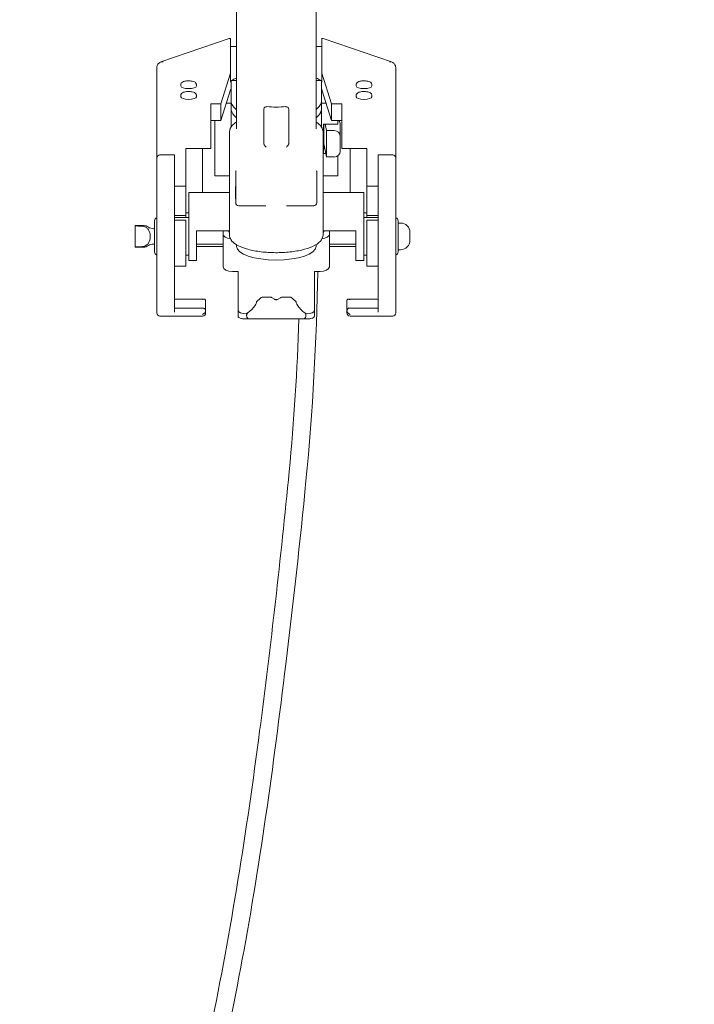
# Model space of a CAD drawing. Units: inches. Extents: x -5868 to -525, y -10413 to -7572.
# Drawn here: x -5667 to -5658, y -7902 to -7889 of the extents above; entities that cross this region are included whole.
import ezdxf

# ---------------------------------------------------------------- set-up
doc = ezdxf.new("R2010")
doc.units = ezdxf.units.IN
doc.header["$LTSCALE"] = 10
doc.header["$MEASUREMENT"] = 0
doc.layers.add('1', color=1, linetype='Continuous', lineweight=15)
doc.layers.add('pararaios', color=4, linetype='Continuous', lineweight=13)

msp = doc.modelspace()

# ---------------------------------------------------------------- linework, layer by layer
at = {"layer": '1', "color": 0, "linetype": 'Continuous', "lineweight": 0}
for points, knots in [([(-5662.906, -7892.14), (-5662.925, -7893.029), (-5662.972, -7893.927), (-5663.135, -7895.603), (-5663.222, -7896.386), (-5663.476, -7898.473), (-5663.654, -7899.779), (-5664.112, -7902.199), (-5664.36, -7903.322), (-5664.939, -7905.745), (-5665.301, -7907.042), (-5665.974, -7909.527), (-5666.243, -7910.733), (-5666.423, -7911.952)], [3.321161, 3.321161, 3.321161, 3.321161, 10.053185, 10.053185, 15.954653, 15.954653, 25.830652, 25.830652, 34.545619, 34.545619, 44.684225, 44.684225, 53.918187, 53.918187, 53.918187, 53.918187]), ([(-5663.067, -7907.629), (-5663.066, -7907.629), (-5663.065, -7907.628), (-5662.416, -7907.268), (-5661.748, -7906.941), (-5660.222, -7906.268), (-5659.35, -7905.939), (-5657.528, -7905.336), (-5656.576, -7905.061), (-5654.355, -7904.461), (-5653.082, -7904.144), (-5649.587, -7903.291), (-5647.36, -7902.774), (-5642.421, -7901.549), (-5639.664, -7900.875), (-5635.985, -7899.348), (-5634.896, -7898.783), (-5633.1, -7897.722), (-5632.368, -7897.247), (-5630.854, -7896.174), (-5630.067, -7895.575), (-5628.802, -7894.353), (-5628.261, -7893.741), (-5627.953, -7892.933), (-5627.922, -7892.837), (-5627.896, -7892.739)], [16.744111, 16.744111, 16.744111, 16.744111, 16.752971, 16.752971, 22.494963, 22.494963, 29.633565, 29.633565, 37.187155, 37.187155, 47.165269, 47.165269, 64.539352, 64.539352, 85.91163, 85.91163, 95.564314, 95.564314, 102.594196, 102.594196, 110.641623, 110.641623, 117.261393, 117.261393, 118.135596, 118.135596, 118.135596, 118.135596]), ([(-5666.726, -7912.507), (-5666.581, -7911.301), (-5666.355, -7910.101), (-5665.808, -7908.034), (-5665.557, -7907.143), (-5664.926, -7904.781), (-5664.581, -7903.308), (-5664.021, -7900.572), (-5663.818, -7899.301), (-5663.509, -7896.921), (-5663.381, -7895.813), (-5663.212, -7894.051), (-5663.172, -7893.398), (-5663.149, -7892.748)], [0.920797, 0.920797, 0.920797, 0.920797, 10.032345, 10.032345, 17.000126, 17.000126, 28.468244, 28.468244, 38.121443, 38.121443, 46.486899, 46.486899, 51.392668, 51.392668, 51.392668, 51.392668]), ([(-5650.996, -7892.743), (-5651.049, -7893.384), (-5651.131, -7894.021), (-5651.46, -7895.445), (-5651.793, -7896.222), (-5652.513, -7897.332), (-5652.82, -7897.73), (-5653.577, -7898.657), (-5654.043, -7899.177), (-5655.219, -7900.425), (-5655.942, -7901.145), (-5657.628, -7902.765), (-5658.612, -7903.655), (-5660.615, -7905.435), (-5661.634, -7906.325), (-5663.331, -7907.867), (-5664.026, -7908.504), (-5665.01, -7909.578), (-5665.339, -7909.979), (-5665.916, -7910.826), (-5666.158, -7911.289), (-5666.312, -7911.775)], [4.980852, 4.980852, 4.980852, 4.980852, 10.015333, 10.015333, 16.460691, 16.460691, 20.364898, 20.364898, 25.783029, 25.783029, 33.661106, 33.661106, 43.759793, 43.759793, 54.001425, 54.001425, 61.107281, 61.107281, 65.004537, 65.004537, 68.834927, 68.834927, 68.834927, 68.834927]), ([(-5666.275, -7911.059), (-5666.238, -7910.979), (-5666.198, -7910.9), (-5665.933, -7910.423), (-5665.667, -7910.048), (-5665.046, -7909.268), (-5664.677, -7908.871), (-5663.791, -7907.985), (-5663.266, -7907.503), (-5661.833, -7906.202), (-5660.912, -7905.395), (-5658.565, -7903.313), (-5657.152, -7902.027), (-5654.874, -7899.749), (-5653.95, -7898.783), (-5652.457, -7896.902), (-5651.869, -7895.958), (-5651.438, -7894.421), (-5651.352, -7893.894), (-5651.264, -7893.161), (-5651.244, -7892.955), (-5651.227, -7892.748)], [4.37784, 4.37784, 4.37784, 4.37784, 5.045341, 5.045341, 8.487187, 8.487187, 12.569445, 12.569445, 17.951679, 17.951679, 27.214286, 27.214286, 41.766896, 41.766896, 52.103048, 52.103048, 60.500966, 60.500966, 64.676499, 64.676499, 66.304967, 66.304967, 66.304967, 66.304967]), ([(-5627.666, -7892.748), (-5627.782, -7893.199), (-5628.004, -7893.625), (-5628.487, -7894.295), (-5628.724, -7894.568), (-5629.333, -7895.197), (-5629.723, -7895.54), (-5630.65, -7896.296), (-5631.198, -7896.701), (-5632.53, -7897.627), (-5633.331, -7898.133), (-5635.036, -7899.106), (-5635.948, -7899.569), (-5637.722, -7900.319), (-5638.575, -7900.624), (-5640.341, -7901.188), (-5641.257, -7901.446), (-5643.485, -7902.046), (-5644.802, -7902.376), (-5648.264, -7903.219), (-5650.414, -7903.72), (-5655.382, -7904.948), (-5658.238, -7905.654), (-5661.888, -7907.245), (-5662.887, -7907.74), (-5663.82, -7908.336)], [5.49037, 5.49037, 5.49037, 5.49037, 9.444578, 9.444578, 12.469966, 12.469966, 16.74871, 16.74871, 22.29343, 22.29343, 29.897158, 29.897158, 37.931928, 37.931928, 44.906718, 44.906718, 52.175314, 52.175314, 62.514193, 62.514193, 79.289414, 79.289414, 101.438824, 101.438824, 110.021653, 110.021653, 110.021653, 110.021653])]:
    msp.add_open_spline(points, degree=3, knots=knots, dxfattribs=at)
at = {"layer": 'pararaios', "color": 0, "lineweight": 0}
for p, q in [((-5663.948, -7890.316), (-5663.948, -7880.707)), ((-5662.93, -7890.316), (-5662.93, -7880.707)), ((-5664.917, -7889.459), (-5664.041, -7889.16)), ((-5664.024, -7889.159), (-5664.039, -7889.159)), ((-5664.024, -7889.159), (-5664.024, -7889.162)), ((-5664.024, -7889.604), (-5664.024, -7889.162)), ((-5662.855, -7889.162), (-5662.855, -7889.159)), ((-5662.839, -7889.159), (-5662.855, -7889.159)), ((-5662.855, -7889.162), (-5662.855, -7889.604)), ((-5662.837, -7889.16), (-5661.962, -7889.459)), ((-5664.024, -7889.261), (-5663.948, -7889.261)), ((-5662.93, -7889.261), (-5662.855, -7889.261)), ((-5664.97, -7889.538), (-5664.97, -7890.127)), ((-5661.908, -7890.127), (-5661.908, -7889.538)), ((-5664.149, -7889.996), (-5664.024, -7889.604)), ((-5664.024, -7889.604), (-5664.024, -7889.717)), ((-5664.019, -7889.937), (-5664.019, -7889.694)), ((-5664.019, -7889.694), (-5663.948, -7889.694)), ((-5662.93, -7889.694), (-5662.859, -7889.694)), ((-5662.859, -7889.694), (-5662.859, -7889.937)), ((-5662.855, -7889.717), (-5662.855, -7889.604)), ((-5662.855, -7889.604), (-5662.73, -7889.996)), ((-5664.663, -7889.766), (-5664.663, -7889.748)), ((-5664.463, -7889.766), (-5664.463, -7889.748)), ((-5664.024, -7889.817), (-5664.149, -7890.209)), ((-5662.73, -7890.209), (-5662.855, -7889.817)), ((-5662.416, -7889.766), (-5662.416, -7889.748)), ((-5662.216, -7889.766), (-5662.216, -7889.748)), ((-5664.663, -7889.903), (-5664.663, -7889.884)), ((-5664.463, -7889.903), (-5664.463, -7889.884)), ((-5664.019, -7890.037), (-5664.019, -7889.937)), ((-5662.859, -7890.037), (-5662.859, -7889.937)), ((-5662.416, -7889.903), (-5662.416, -7889.884)), ((-5662.216, -7889.903), (-5662.216, -7889.884)), ((-5664.279, -7890.052), (-5664.279, -7889.996)), ((-5664.279, -7889.996), (-5664.149, -7889.996)), ((-5664.279, -7890.052), (-5664.279, -7890.101)), ((-5664.149, -7890.209), (-5664.149, -7889.996)), ((-5664.078, -7889.985), (-5664.019, -7889.985)), ((-5664.019, -7890.292), (-5664.019, -7890.037)), ((-5663.599, -7890.064), (-5663.599, -7890.085)), ((-5663.599, -7890.085), (-5663.599, -7890.501)), ((-5663.279, -7890.085), (-5663.279, -7890.064)), ((-5663.279, -7890.501), (-5663.279, -7890.085)), ((-5662.859, -7889.985), (-5662.801, -7889.985)), ((-5662.859, -7890.037), (-5662.859, -7890.292)), ((-5662.73, -7889.996), (-5662.599, -7889.996)), ((-5662.73, -7890.209), (-5662.73, -7889.996)), ((-5662.599, -7889.996), (-5662.599, -7890.052)), ((-5662.599, -7890.101), (-5662.599, -7890.052)), ((-5664.97, -7890.127), (-5664.97, -7890.688)), ((-5664.279, -7890.101), (-5664.279, -7890.568)), ((-5664.149, -7890.209), (-5664.279, -7890.209)), ((-5664.227, -7890.914), (-5664.227, -7890.209)), ((-5662.599, -7890.209), (-5662.73, -7890.209)), ((-5662.651, -7890.256), (-5662.651, -7890.209)), ((-5662.599, -7890.101), (-5662.599, -7890.568)), ((-5661.908, -7890.688), (-5661.908, -7890.127)), ((-5662.833, -7890.256), (-5662.651, -7890.256)), ((-5662.833, -7890.632), (-5662.833, -7890.256)), ((-5662.832, -7890.256), (-5662.832, -7890.512)), ((-5662.812, -7890.256), (-5662.795, -7890.337)), ((-5662.795, -7890.337), (-5662.795, -7890.675)), ((-5662.699, -7890.337), (-5662.795, -7890.337)), ((-5662.619, -7890.412), (-5662.619, -7890.258)), ((-5664.038, -7891.671), (-5664.038, -7890.353)), ((-5662.84, -7891.671), (-5662.84, -7890.353)), ((-5662.619, -7890.6), (-5662.619, -7890.412)), ((-5664.599, -7890.568), (-5664.279, -7890.568)), ((-5664.599, -7891.048), (-5664.599, -7890.568)), ((-5664.384, -7890.568), (-5664.384, -7891.01)), ((-5662.795, -7890.675), (-5662.826, -7890.524)), ((-5662.599, -7890.568), (-5662.279, -7890.568)), ((-5662.494, -7891.01), (-5662.494, -7890.568)), ((-5662.279, -7890.568), (-5662.279, -7891.048)), ((-5664.97, -7890.742), (-5664.97, -7890.688)), ((-5664.744, -7890.648), (-5664.93, -7890.648)), ((-5664.744, -7890.648), (-5664.744, -7890.755)), ((-5662.804, -7890.632), (-5662.833, -7890.632)), ((-5662.795, -7890.675), (-5662.699, -7890.675)), ((-5662.651, -7890.914), (-5662.651, -7890.66)), ((-5661.948, -7890.648), (-5662.134, -7890.648)), ((-5662.134, -7890.755), (-5662.134, -7890.648)), ((-5661.908, -7890.688), (-5661.908, -7890.742)), ((-5664.97, -7890.742), (-5664.97, -7892.65)), ((-5664.744, -7892.663), (-5664.744, -7890.755)), ((-5662.134, -7892.663), (-5662.134, -7890.755)), ((-5661.908, -7892.65), (-5661.908, -7890.742)), ((-5664.038, -7890.914), (-5664.227, -7890.914)), ((-5663.959, -7890.877), (-5663.959, -7890.966)), ((-5663.959, -7890.966), (-5663.959, -7891.011)), ((-5662.919, -7890.966), (-5662.919, -7890.877)), ((-5662.919, -7891.011), (-5662.919, -7890.966)), ((-5662.651, -7890.914), (-5662.84, -7890.914)), ((-5664.744, -7891.048), (-5664.599, -7891.048)), ((-5664.599, -7891.424), (-5664.599, -7891.048)), ((-5664.384, -7891.01), (-5664.384, -7891.028)), ((-5664.384, -7891.028), (-5664.384, -7891.128)), ((-5663.96, -7891.212), (-5663.96, -7891.052)), ((-5663.96, -7891.052), (-5663.959, -7891.052)), ((-5663.959, -7891.26), (-5663.959, -7891.011)), ((-5662.919, -7891.011), (-5662.919, -7891.26)), ((-5662.919, -7891.212), (-5662.919, -7891.052)), ((-5662.919, -7891.052), (-5662.919, -7891.052)), ((-5662.494, -7891.028), (-5662.494, -7891.01)), ((-5662.494, -7891.128), (-5662.494, -7891.028)), ((-5662.279, -7891.048), (-5662.134, -7891.048)), ((-5662.279, -7891.048), (-5662.279, -7891.424)), ((-5664.559, -7891.128), (-5664.559, -7891.503)), ((-5664.559, -7891.128), (-5664.038, -7891.128)), ((-5663.96, -7891.212), (-5663.959, -7891.212)), ((-5662.919, -7891.212), (-5662.919, -7891.212)), ((-5662.84, -7891.128), (-5662.319, -7891.128)), ((-5662.319, -7891.503), (-5662.319, -7891.128)), ((-5663.571, -7891.3), (-5663.919, -7891.3)), ((-5662.959, -7891.3), (-5663.308, -7891.3)), ((-5664.744, -7891.424), (-5664.599, -7891.424)), ((-5664.744, -7891.451), (-5664.559, -7891.451)), ((-5664.559, -7891.391), (-5664.599, -7891.391)), ((-5664.599, -7891.451), (-5664.599, -7891.424)), ((-5662.279, -7891.391), (-5662.319, -7891.391)), ((-5662.319, -7891.451), (-5662.134, -7891.451)), ((-5662.279, -7891.424), (-5662.134, -7891.424)), ((-5662.279, -7891.424), (-5662.279, -7891.451)), ((-5665.247, -7891.558), (-5665.247, -7891.553)), ((-5665.247, -7891.553), (-5665.142, -7891.553)), ((-5665.247, -7891.825), (-5665.247, -7891.558)), ((-5665.01, -7891.593), (-5664.999, -7891.593)), ((-5664.999, -7891.891), (-5664.999, -7891.491)), ((-5664.744, -7891.485), (-5664.599, -7891.485)), ((-5664.599, -7891.485), (-5664.599, -7892.071)), ((-5664.559, -7891.544), (-5664.559, -7891.503)), ((-5664.559, -7891.544), (-5664.559, -7891.906)), ((-5662.319, -7891.503), (-5662.319, -7891.544)), ((-5662.319, -7891.906), (-5662.319, -7891.544)), ((-5662.279, -7892.071), (-5662.279, -7891.485)), ((-5662.279, -7891.485), (-5662.134, -7891.485)), ((-5661.879, -7891.491), (-5661.879, -7891.891)), ((-5661.847, -7891.52), (-5661.879, -7891.52)), ((-5664.459, -7891.621), (-5664.038, -7891.621)), ((-5664.459, -7891.621), (-5664.459, -7891.998)), ((-5664.119, -7891.665), (-5664.119, -7891.621)), ((-5664.119, -7891.665), (-5664.119, -7892.08)), ((-5664.047, -7891.628), (-5664.047, -7891.621)), ((-5662.84, -7891.621), (-5662.419, -7891.621)), ((-5662.831, -7891.621), (-5662.831, -7891.628)), ((-5662.759, -7891.621), (-5662.759, -7891.665)), ((-5662.759, -7892.08), (-5662.759, -7891.665)), ((-5662.419, -7891.998), (-5662.419, -7891.621)), ((-5661.727, -7891.64), (-5661.727, -7891.742)), ((-5665.247, -7891.829), (-5665.247, -7891.825)), ((-5665.247, -7891.829), (-5665.142, -7891.829)), ((-5665.01, -7891.789), (-5664.999, -7891.789)), ((-5664.459, -7891.789), (-5664.119, -7891.789)), ((-5664.119, -7891.819), (-5664.459, -7891.819)), ((-5663.948, -7891.822), (-5663.948, -7891.797)), ((-5662.93, -7891.822), (-5662.93, -7891.797)), ((-5662.759, -7891.789), (-5662.419, -7891.789)), ((-5662.419, -7891.819), (-5662.759, -7891.819)), ((-5664.599, -7891.931), (-5664.559, -7891.931)), ((-5664.559, -7891.906), (-5664.559, -7891.998)), ((-5662.319, -7891.998), (-5662.319, -7891.906)), ((-5662.319, -7891.931), (-5662.279, -7891.931)), ((-5661.847, -7891.862), (-5661.879, -7891.862)), ((-5664.744, -7892.071), (-5664.599, -7892.071)), ((-5664.559, -7891.998), (-5664.459, -7891.998)), ((-5662.419, -7891.998), (-5662.319, -7891.998)), ((-5662.279, -7892.071), (-5662.134, -7892.071)), ((-5663.929, -7892.14), (-5663.999, -7892.14)), ((-5663.929, -7892.191), (-5663.929, -7892.14)), ((-5663.929, -7892.191), (-5663.929, -7892.306)), ((-5662.949, -7892.191), (-5662.949, -7892.14)), ((-5662.879, -7892.14), (-5662.949, -7892.14)), ((-5662.949, -7892.306), (-5662.949, -7892.191)), ((-5663.929, -7892.643), (-5663.929, -7892.306)), ((-5662.949, -7892.306), (-5662.949, -7892.643)), ((-5663.692, -7892.527), (-5663.641, -7892.48)), ((-5663.516, -7892.469), (-5663.612, -7892.469)), ((-5663.494, -7892.476), (-5663.462, -7892.495)), ((-5663.416, -7892.495), (-5663.385, -7892.476)), ((-5663.266, -7892.469), (-5663.362, -7892.469)), ((-5663.237, -7892.48), (-5663.186, -7892.527)), ((-5664.744, -7892.495), (-5664.364, -7892.495)), ((-5664.744, -7892.61), (-5664.376, -7892.61)), ((-5664.344, -7892.64), (-5664.344, -7892.514)), ((-5662.534, -7892.514), (-5662.534, -7892.64)), ((-5662.134, -7892.495), (-5662.515, -7892.495)), ((-5662.134, -7892.61), (-5662.503, -7892.61)), ((-5664.97, -7892.671), (-5664.97, -7892.65)), ((-5664.384, -7892.711), (-5664.93, -7892.711)), ((-5664.344, -7892.671), (-5664.344, -7892.64)), ((-5663.929, -7892.643), (-5663.929, -7892.711)), ((-5663.819, -7892.684), (-5663.819, -7892.68)), ((-5663.819, -7892.686), (-5663.819, -7892.684)), ((-5663.819, -7892.701), (-5663.819, -7892.704)), ((-5663.819, -7892.705), (-5663.819, -7892.704)), ((-5663.819, -7892.706), (-5663.819, -7892.705)), ((-5663.808, -7892.675), (-5663.809, -7892.676)), ((-5663.069, -7892.676), (-5663.071, -7892.675)), ((-5663.059, -7892.68), (-5663.059, -7892.684)), ((-5663.059, -7892.684), (-5663.059, -7892.686)), ((-5663.059, -7892.704), (-5663.059, -7892.701)), ((-5663.059, -7892.704), (-5663.059, -7892.705)), ((-5663.059, -7892.705), (-5663.059, -7892.706)), ((-5662.949, -7892.711), (-5662.949, -7892.643)), ((-5662.534, -7892.64), (-5662.534, -7892.671)), ((-5661.948, -7892.711), (-5662.494, -7892.711)), ((-5661.908, -7892.65), (-5661.908, -7892.671)), ((-5663.809, -7892.748), (-5663.781, -7892.748)), ((-5663.779, -7892.748), (-5663.469, -7892.748)), ((-5663.41, -7892.748), (-5663.099, -7892.748)), ((-5663.098, -7892.748), (-5663.069, -7892.748))]:
    msp.add_line(p, q, dxfattribs=at)
for centre, radius, start, end in [((-5662.699, -7890.258), 0.08, 0, 38.0781), ((-5664.93, -7890.688), 0.04, 90, 180), ((-5661.948, -7890.688), 0.04, 0, 90), ((-5663.919, -7891.26), 0.04, 180, 270), ((-5662.959, -7891.26), 0.04, 270, 0), ((-5664.959, -7891.491), 0.04, 105.962, 180), ((-5661.919, -7891.491), 0.04, 0, 74.038), ((-5665.142, -7891.673), 0.12, 56.4427, 90), ((-5665.01, -7891.473), 0.12, 236.4427, 270), ((-5661.847, -7891.64), 0.12, 0, 90), ((-5665.142, -7891.709), 0.12, 270, 303.5573), ((-5665.01, -7891.909), 0.12, 90, 123.5573), ((-5661.847, -7891.742), 0.12, 270, 0), ((-5664.959, -7891.891), 0.04, 180, 254.038), ((-5661.919, -7891.891), 0.04, 285.962, 0), ((-5664.93, -7892.671), 0.04, 180, 270), ((-5664.384, -7892.671), 0.04, 270, 0), ((-5663.779, -7892.708), 0.04, 235.723, 270), ((-5663.099, -7892.708), 0.04, 270, 304.277), ((-5662.494, -7892.671), 0.04, 180, 270), ((-5661.948, -7892.671), 0.04, 270, 0)]:
    msp.add_arc(centre, radius, start, end, dxfattribs=at)
for centre, major_axis, ratio, start_param, end_param in [((-5664.034, -7889.199), (-0.0066, 0.0399), 0.380275, 5.870971, 6.346334), ((-5662.845, -7889.199), (-0.0066, -0.0399), 0.380275, 3.078444, 3.553807), ((-5664.89, -7889.511), (-0.0655, -0.0655), 0.700208, 5.148721, 5.67232), ((-5661.988, -7889.511), (-0.0655, 0.0655), 0.700208, 3.752458, 4.276057), ((-5663.785, -7889.726), (-0.24, 0), 0.34202, 6.057611, 6.174395), ((-5663.785, -7889.726), (-0.24, 0), 0.34202, 5.45856, 5.877909), ((-5663.093, -7889.726), (-0.24, 0), 0.34202, 3.546869, 3.966218), ((-5663.093, -7889.726), (0.24, 0), 0.34202, 0.10879, 0.225575), ((-5664.563, -7889.766), (0.1, 0), 0.34202, 3.141593, 6.283185), ((-5663.785, -7889.826), (-0.24, 0), 0.34202, 6.057611, 6.174395), ((-5663.093, -7889.826), (0.24, 0), 0.34202, 0.10879, 0.225575), ((-5662.316, -7889.766), (0.1, 0), 0.34202, 3.141593, 6.283185), ((-5664.563, -7889.903), (0.1, 0), 0.34202, 3.141593, 6.283185), ((-5662.316, -7889.903), (0.1, 0), 0.34202, 3.141593, 6.283185), ((-5663.439, -7889.864), (-0.509, 0), 0.337141, 1.3328, 1.808793), ((-5662.699, -7890.412), (0.08, 0), 0.939693, 0, 1.570796), ((-5662.871, -7890.514), (0.0397, 0), 0.34202, 0.155835, 0.249321), ((-5662.973, -7890.547), (0.159, 0), 0.34202, 5.795033, 6.045362), ((-5663.008, -7890.529), (0.182, 0), 0.34202, 0.069158, 0.271541), ((-5662.699, -7890.6), (0.08, 0), 0.939693, 4.712389, 6.283185), ((-5663.999, -7891.665), (-0.12, 0), 0.501934, 0, 1.356418), ((-5663.927, -7891.628), (-0.12, 0), 0.501934, 0, 0.389761), ((-5662.879, -7891.665), (0.12, 0), 0.501934, 4.926767, 6.283185), ((-5662.951, -7891.628), (0.12, 0), 0.501934, 5.893425, 6.283185), ((-5663.439, -7891.822), (0.509, 0), 0.337141, 3.141593, 6.283185), ((-5663.999, -7892.08), (-0.12, 0), 0.501934, 0, 1.570796), ((-5662.879, -7892.08), (0.12, 0), 0.501934, 4.712389, 6.283185), ((-5663.774, -7892.604), (0.0786, 0.0819), 0.268949, 3.845143, 6.101559), ((-5663.105, -7892.604), (-0.0786, 0.0819), 0.268949, 0.181626, 2.438042), ((-5663.809, -7892.643), (-0.12, 0), 0.344119, 0, 1.487366), ((-5663.809, -7892.711), (-0.12, 0), 0.344119, 0, 0.91164), ((-5663.809, -7892.615), (-0.116, -0.13), 0.241208, 1.222049, 1.305479), ((-5663.779, -7892.702), (0.04, 0), 0.953411, 2.374021, 2.418858), ((-5663.099, -7892.702), (0.04, 0), 0.953411, 0.722734, 0.767572), ((-5663.069, -7892.615), (0.116, -0.13), 0.241208, 4.977707, 5.061137), ((-5663.069, -7892.643), (0.12, 0), 0.344119, 4.795819, 6.283185), ((-5663.069, -7892.711), (0.12, 0), 0.344119, 5.371545, 6.283185)]:
    msp.add_ellipse(centre, major_axis=major_axis, ratio=ratio, start_param=start_param, end_param=end_param, dxfattribs=at)
for points, knots in [([(-5664.89, -7889.455), (-5664.897, -7889.455), (-5664.905, -7889.456), (-5664.919, -7889.46), (-5664.926, -7889.463), (-5664.938, -7889.47), (-5664.943, -7889.474), (-5664.953, -7889.485), (-5664.957, -7889.491), (-5664.96, -7889.497)], [0, 0, 0, 0, 0.0520568, 0.0520568, 0.1041136, 0.1041136, 0.1535579, 0.1535579, 0.2030022, 0.2030022, 0.2030022, 0.2030022]), ([(-5661.919, -7889.497), (-5661.922, -7889.491), (-5661.926, -7889.485), (-5661.936, -7889.474), (-5661.941, -7889.47), (-5661.953, -7889.463), (-5661.959, -7889.46), (-5661.974, -7889.456), (-5661.981, -7889.455), (-5661.988, -7889.455)], [0.740782, 0.740782, 0.740782, 0.740782, 0.7902263, 0.7902263, 0.8396707, 0.8396707, 0.8917274, 0.8917274, 0.9437842, 0.9437842, 0.9437842, 0.9437842]), ([(-5664.463, -7889.748), (-5664.463, -7889.743), (-5664.464, -7889.739), (-5664.467, -7889.732), (-5664.47, -7889.728), (-5664.477, -7889.721), (-5664.482, -7889.717), (-5664.495, -7889.71), (-5664.505, -7889.707), (-5664.524, -7889.703), (-5664.534, -7889.702), (-5664.554, -7889.7), (-5664.564, -7889.7), (-5664.584, -7889.701), (-5664.594, -7889.702), (-5664.613, -7889.705), (-5664.621, -7889.707), (-5664.638, -7889.714), (-5664.646, -7889.718), (-5664.655, -7889.726), (-5664.657, -7889.729), (-5664.661, -7889.736), (-5664.663, -7889.742), (-5664.663, -7889.747), (-5664.663, -7889.747), (-5664.663, -7889.748)], [4.712389, 4.712389, 4.712389, 4.712389, 4.857875, 4.857875, 5.028183, 5.028183, 5.297231, 5.297231, 5.705049, 5.705049, 6.068892, 6.068892, 6.414925, 6.414925, 6.759548, 6.759548, 7.115959, 7.115959, 7.51012, 7.51012, 7.655788, 7.655788, 7.848333, 7.848333, 7.853982, 7.853982, 7.853982, 7.853982]), ([(-5662.216, -7889.748), (-5662.216, -7889.743), (-5662.217, -7889.739), (-5662.22, -7889.732), (-5662.223, -7889.728), (-5662.23, -7889.721), (-5662.235, -7889.717), (-5662.248, -7889.71), (-5662.257, -7889.707), (-5662.277, -7889.703), (-5662.287, -7889.702), (-5662.307, -7889.7), (-5662.317, -7889.7), (-5662.337, -7889.701), (-5662.347, -7889.702), (-5662.365, -7889.705), (-5662.374, -7889.707), (-5662.391, -7889.714), (-5662.398, -7889.718), (-5662.407, -7889.726), (-5662.41, -7889.729), (-5662.414, -7889.736), (-5662.416, -7889.742), (-5662.416, -7889.747), (-5662.416, -7889.747), (-5662.416, -7889.748)], [1.570796, 1.570796, 1.570796, 1.570796, 1.716282, 1.716282, 1.88659, 1.88659, 2.155639, 2.155639, 2.563457, 2.563457, 2.927299, 2.927299, 3.273332, 3.273332, 3.617955, 3.617955, 3.974367, 3.974367, 4.368527, 4.368527, 4.514196, 4.514196, 4.70674, 4.70674, 4.712389, 4.712389, 4.712389, 4.712389]), ([(-5664.463, -7889.884), (-5664.463, -7889.88), (-5664.464, -7889.876), (-5664.467, -7889.868), (-5664.47, -7889.865), (-5664.477, -7889.858), (-5664.482, -7889.854), (-5664.495, -7889.847), (-5664.505, -7889.844), (-5664.524, -7889.84), (-5664.534, -7889.838), (-5664.554, -7889.837), (-5664.564, -7889.837), (-5664.584, -7889.838), (-5664.594, -7889.839), (-5664.613, -7889.842), (-5664.621, -7889.844), (-5664.638, -7889.85), (-5664.646, -7889.854), (-5664.655, -7889.863), (-5664.657, -7889.866), (-5664.661, -7889.873), (-5664.663, -7889.878), (-5664.663, -7889.884), (-5664.663, -7889.884), (-5664.663, -7889.884)], [4.712389, 4.712389, 4.712389, 4.712389, 4.857875, 4.857875, 5.028183, 5.028183, 5.297231, 5.297231, 5.705049, 5.705049, 6.068892, 6.068892, 6.414925, 6.414925, 6.759548, 6.759548, 7.115959, 7.115959, 7.51012, 7.51012, 7.655788, 7.655788, 7.848333, 7.848333, 7.853982, 7.853982, 7.853982, 7.853982]), ([(-5662.216, -7889.884), (-5662.216, -7889.88), (-5662.217, -7889.876), (-5662.22, -7889.868), (-5662.223, -7889.865), (-5662.23, -7889.858), (-5662.235, -7889.854), (-5662.248, -7889.847), (-5662.257, -7889.844), (-5662.277, -7889.84), (-5662.287, -7889.838), (-5662.307, -7889.837), (-5662.317, -7889.837), (-5662.337, -7889.838), (-5662.347, -7889.839), (-5662.365, -7889.842), (-5662.374, -7889.844), (-5662.391, -7889.85), (-5662.398, -7889.854), (-5662.407, -7889.863), (-5662.41, -7889.866), (-5662.414, -7889.873), (-5662.416, -7889.878), (-5662.416, -7889.884), (-5662.416, -7889.884), (-5662.416, -7889.884)], [1.570796, 1.570796, 1.570796, 1.570796, 1.716282, 1.716282, 1.88659, 1.88659, 2.155639, 2.155639, 2.563457, 2.563457, 2.927299, 2.927299, 3.273332, 3.273332, 3.617955, 3.617955, 3.974367, 3.974367, 4.368527, 4.368527, 4.514196, 4.514196, 4.70674, 4.70674, 4.712389, 4.712389, 4.712389, 4.712389]), ([(-5664.019, -7889.937), (-5664.019, -7889.963), (-5664.015, -7889.986), (-5663.994, -7890.027), (-5663.978, -7890.046), (-5663.954, -7890.064), (-5663.951, -7890.066), (-5663.948, -7890.068)], [-2.1941702, -2.1941702, -2.1941702, -2.1941702, -1.8241732, -1.8241732, -1.4239928, -1.4239928, -1.3742481, -1.3742481, -1.3742481, -1.3742481]), ([(-5662.93, -7890.068), (-5662.908, -7890.053), (-5662.891, -7890.035), (-5662.87, -7889.999), (-5662.859, -7889.975), (-5662.859, -7889.937)], [-1.218262, -1.218262, -1.218262, -1.218262, -0.537838, -0.537838, 0, 0, 0, 0]), ([(-5663.948, -7890.172), (-5663.969, -7890.157), (-5663.986, -7890.141), (-5664.017, -7890.09), (-5664.019, -7890.058), (-5664.019, -7890.037)], [-0.4791519, -0.4791519, -0.4791519, -0.4791519, -0.2991403, -0.2991403, 0, 0, 0, 0]), ([(-5663.559, -7890.031), (-5663.564, -7890.03), (-5663.57, -7890.031), (-5663.58, -7890.034), (-5663.584, -7890.036), (-5663.591, -7890.042), (-5663.594, -7890.046), (-5663.598, -7890.055), (-5663.599, -7890.06), (-5663.599, -7890.064)], [0.1522954, 0.1522954, 0.1522954, 0.1522954, 0.1914371, 0.1914371, 0.2305787, 0.2305787, 0.2682451, 0.2682451, 0.3059114, 0.3059114, 0.3059114, 0.3059114]), ([(-5663.279, -7890.064), (-5663.279, -7890.06), (-5663.28, -7890.055), (-5663.285, -7890.046), (-5663.288, -7890.042), (-5663.295, -7890.036), (-5663.299, -7890.034), (-5663.309, -7890.031), (-5663.314, -7890.03), (-5663.319, -7890.031)], [0.3059114, 0.3059114, 0.3059114, 0.3059114, 0.3439667, 0.3439667, 0.382022, 0.382022, 0.4207755, 0.4207755, 0.459529, 0.459529, 0.459529, 0.459529]), ([(-5662.859, -7890.037), (-5662.859, -7890.056), (-5662.862, -7890.082), (-5662.885, -7890.13), (-5662.9, -7890.148), (-5662.924, -7890.167), (-5662.927, -7890.17), (-5662.93, -7890.172)], [-2.0885957, -2.0885957, -2.0885957, -2.0885957, -1.6639207, -1.6639207, -1.3150855, -1.3150855, -1.2642848, -1.2642848, -1.2642848, -1.2642848]), ([(-5663.948, -7890.227), (-5663.971, -7890.241), (-5663.99, -7890.256), (-5664.025, -7890.295), (-5664.038, -7890.323), (-5664.038, -7890.353)], [5.7747669, 5.7747669, 5.7747669, 5.7747669, 5.9917752, 5.9917752, 6.2831853, 6.2831853, 6.2831853, 6.2831853]), ([(-5662.84, -7890.353), (-5662.84, -7890.331), (-5662.848, -7890.31), (-5662.875, -7890.267), (-5662.898, -7890.247), (-5662.928, -7890.229), (-5662.929, -7890.228), (-5662.93, -7890.227)], [3.1415927, 3.1415927, 3.1415927, 3.1415927, 3.3556461, 3.3556461, 3.6370376, 3.6370376, 3.650011, 3.650011, 3.650011, 3.650011]), ([(-5663.568, -7890.551), (-5663.568, -7890.55), (-5663.568, -7890.55), (-5663.572, -7890.546), (-5663.576, -7890.542), (-5663.584, -7890.533), (-5663.587, -7890.529), (-5663.593, -7890.52), (-5663.595, -7890.515), (-5663.598, -7890.507), (-5663.599, -7890.504), (-5663.599, -7890.502), (-5663.599, -7890.501), (-5663.599, -7890.501)], [-0.4501251, -0.4501251, -0.4501251, -0.4501251, -0.4493404, -0.4493404, -0.3955181, -0.3955181, -0.3440929, -0.3440929, -0.2897501, -0.2897501, -0.2490678, -0.2490678, -0.2438194, -0.2438194, -0.2438194, -0.2438194]), ([(-5663.279, -7890.501), (-5663.279, -7890.503), (-5663.28, -7890.506), (-5663.283, -7890.513), (-5663.285, -7890.518), (-5663.291, -7890.527), (-5663.294, -7890.531), (-5663.302, -7890.541), (-5663.306, -7890.546), (-5663.311, -7890.55), (-5663.311, -7890.55), (-5663.311, -7890.551)], [-0.1682211, -0.1682211, -0.1682211, -0.1682211, -0.1359924, -0.1359924, -0.0935508, -0.0935508, -0.0480304, -0.0480304, 0, 0, 0.0006421, 0.0006421, 0.0006421, 0.0006421]), ([(-5663.959, -7890.877), (-5663.959, -7890.876), (-5663.959, -7890.874), (-5663.959, -7890.871), (-5663.959, -7890.868), (-5663.958, -7890.863), (-5663.958, -7890.86), (-5663.956, -7890.856), (-5663.955, -7890.854), (-5663.954, -7890.852), (-5663.954, -7890.852), (-5663.954, -7890.852)], [0, 0, 0, 0, 0.01033477, 0.01033477, 0.03101055, 0.03101055, 0.05697605, 0.05697605, 0.08080876, 0.08080876, 0.08115317, 0.08115317, 0.08115317, 0.08115317]), ([(-5662.925, -7890.852), (-5662.925, -7890.852), (-5662.925, -7890.852), (-5662.924, -7890.854), (-5662.923, -7890.855), (-5662.922, -7890.858), (-5662.921, -7890.86), (-5662.92, -7890.866), (-5662.919, -7890.871), (-5662.919, -7890.877)], [-0.00034584, -0.00034584, -0.00034584, -0.00034584, 0, 0, 0.01801534, 0.01801534, 0.03653082, 0.03653082, 0.07797742, 0.07797742, 0.07797742, 0.07797742]), ([(-5665.247, -7891.558), (-5665.223, -7891.558), (-5665.197, -7891.558), (-5665.162, -7891.561), (-5665.152, -7891.562), (-5665.142, -7891.563)], [2.3906806, 2.3906806, 2.3906806, 2.3906806, 2.5716278, 2.5716278, 2.6430955, 2.6430955, 2.6430955, 2.6430955]), ([(-5665.142, -7891.563), (-5665.13, -7891.565), (-5665.118, -7891.569), (-5665.096, -7891.583), (-5665.085, -7891.593), (-5665.077, -7891.606), (-5665.076, -7891.606), (-5665.076, -7891.607)], [0, 0, 0, 0, 0.0996257, 0.0996257, 0.2138232, 0.2138232, 0.2199634, 0.2199634, 0.2199634, 0.2199634]), ([(-5665.076, -7891.607), (-5665.068, -7891.619), (-5665.063, -7891.632), (-5665.057, -7891.654), (-5665.055, -7891.663), (-5665.053, -7891.678), (-5665.053, -7891.684), (-5665.053, -7891.691), (-5665.053, -7891.691), (-5665.053, -7891.691)], [0.2199634, 0.2199634, 0.2199634, 0.2199634, 0.3304279, 0.3304279, 0.3950689, 0.3950689, 0.4442237, 0.4442237, 0.4456264, 0.4456264, 0.4456264, 0.4456264]), ([(-5665.053, -7891.691), (-5665.053, -7891.698), (-5665.053, -7891.704), (-5665.055, -7891.719), (-5665.056, -7891.727), (-5665.062, -7891.75), (-5665.068, -7891.764), (-5665.076, -7891.776)], [0.4456264, 0.4456264, 0.4456264, 0.4456264, 0.4930069, 0.4930069, 0.5560598, 0.5560598, 0.6712836, 0.6712836, 0.6712836, 0.6712836]), ([(-5664.038, -7891.671), (-5664.038, -7891.693), (-5664.031, -7891.715), (-5664.004, -7891.757), (-5663.981, -7891.777), (-5663.917, -7891.817), (-5663.872, -7891.836), (-5663.771, -7891.866), (-5663.715, -7891.877), (-5663.596, -7891.894), (-5663.534, -7891.898), (-5663.409, -7891.901), (-5663.346, -7891.898), (-5663.226, -7891.887), (-5663.168, -7891.878), (-5663.062, -7891.854), (-5663.014, -7891.838), (-5662.932, -7891.801), (-5662.898, -7891.779), (-5662.854, -7891.729), (-5662.84, -7891.701), (-5662.84, -7891.671)], [6.283185, 6.283185, 6.283185, 6.283185, 6.497239, 6.497239, 6.77863, 6.77863, 7.132079, 7.132079, 7.469127, 7.469127, 7.798177, 7.798177, 8.125034, 8.125034, 8.452899, 8.452899, 8.786012, 8.786012, 9.133368, 9.133368, 9.424778, 9.424778, 9.424778, 9.424778]), ([(-5665.142, -7891.82), (-5665.152, -7891.821), (-5665.162, -7891.822), (-5665.197, -7891.825), (-5665.223, -7891.825), (-5665.247, -7891.825)], [0.5444787, 0.5444787, 0.5444787, 0.5444787, 0.6159464, 0.6159464, 0.7968935, 0.7968935, 0.7968935, 0.7968935]), ([(-5665.076, -7891.776), (-5665.076, -7891.776), (-5665.076, -7891.776), (-5665.084, -7891.788), (-5665.093, -7891.798), (-5665.11, -7891.809), (-5665.116, -7891.812), (-5665.129, -7891.817), (-5665.136, -7891.819), (-5665.142, -7891.82)], [0.6712836, 0.6712836, 0.6712836, 0.6712836, 0.6724145, 0.6724145, 0.7809965, 0.7809965, 0.8376438, 0.8376438, 0.8907622, 0.8907622, 0.8907622, 0.8907622]), ([(-5663.612, -7892.469), (-5663.618, -7892.469), (-5663.623, -7892.47), (-5663.63, -7892.473), (-5663.633, -7892.474), (-5663.637, -7892.477), (-5663.639, -7892.479), (-5663.641, -7892.48)], [0, 0, 0, 0, 0.03921811, 0.03921811, 0.06008997, 0.06008997, 0.0809963, 0.0809963, 0.0809963, 0.0809963]), ([(-5663.494, -7892.476), (-5663.497, -7892.474), (-5663.501, -7892.472), (-5663.508, -7892.47), (-5663.512, -7892.469), (-5663.516, -7892.469)], [0, 0, 0, 0, 0.03058784, 0.03058784, 0.06117351, 0.06117351, 0.06117351, 0.06117351]), ([(-5663.362, -7892.469), (-5663.366, -7892.469), (-5663.37, -7892.47), (-5663.378, -7892.472), (-5663.382, -7892.474), (-5663.385, -7892.476)], [0, 0, 0, 0, 0.03058553, 0.03058553, 0.06117325, 0.06117325, 0.06117325, 0.06117325]), ([(-5663.237, -7892.48), (-5663.241, -7892.477), (-5663.245, -7892.474), (-5663.253, -7892.471), (-5663.255, -7892.471), (-5663.261, -7892.47), (-5663.264, -7892.469), (-5663.266, -7892.469)], [0, 0, 0, 0, 0.03934329, 0.03934329, 0.06018475, 0.06018475, 0.08100186, 0.08100186, 0.08100186, 0.08100186]), ([(-5664.384, -7892.501), (-5664.384, -7892.501), (-5664.384, -7892.501), (-5664.38, -7892.499), (-5664.376, -7892.497), (-5664.368, -7892.496), (-5664.364, -7892.495), (-5664.357, -7892.496), (-5664.353, -7892.497), (-5664.349, -7892.501), (-5664.347, -7892.503), (-5664.345, -7892.508), (-5664.344, -7892.511), (-5664.344, -7892.514)], [-0.1884638, -0.1884638, -0.1884638, -0.1884638, -0.187844, -0.187844, -0.1439863, -0.1439863, -0.1022117, -0.1022117, -0.0597783, -0.0597783, -0.0279954, -0.0279954, 0, 0, 0, 0]), ([(-5664.344, -7892.64), (-5664.344, -7892.637), (-5664.345, -7892.633), (-5664.347, -7892.627), (-5664.349, -7892.624), (-5664.353, -7892.618), (-5664.357, -7892.615), (-5664.364, -7892.611), (-5664.368, -7892.61), (-5664.373, -7892.61), (-5664.374, -7892.61), (-5664.376, -7892.61)], [-0.1895589, -0.1895589, -0.1895589, -0.1895589, -0.1613078, -0.1613078, -0.1292348, -0.1292348, -0.086414, -0.086414, -0.0442581, -0.0442581, -0.0292511, -0.0292511, -0.0292511, -0.0292511]), ([(-5663.416, -7892.495), (-5663.421, -7892.498), (-5663.426, -7892.5), (-5663.436, -7892.502), (-5663.441, -7892.502), (-5663.449, -7892.501), (-5663.452, -7892.5), (-5663.457, -7892.498), (-5663.46, -7892.497), (-5663.462, -7892.495)], [0, 0, 0, 0, 0.0390653, 0.0390653, 0.0781075, 0.0781075, 0.1002468, 0.1002468, 0.122388, 0.122388, 0.122388, 0.122388]), ([(-5662.534, -7892.514), (-5662.534, -7892.511), (-5662.534, -7892.508), (-5662.532, -7892.503), (-5662.53, -7892.501), (-5662.525, -7892.497), (-5662.522, -7892.496), (-5662.515, -7892.495), (-5662.511, -7892.496), (-5662.503, -7892.497), (-5662.499, -7892.499), (-5662.495, -7892.501), (-5662.494, -7892.501), (-5662.494, -7892.501)], [-0.1895589, -0.1895589, -0.1895589, -0.1895589, -0.1613078, -0.1613078, -0.1292348, -0.1292348, -0.086414, -0.086414, -0.0442581, -0.0442581, 0, 0, 0.0006254, 0.0006254, 0.0006254, 0.0006254]), ([(-5662.503, -7892.61), (-5662.504, -7892.61), (-5662.506, -7892.61), (-5662.511, -7892.61), (-5662.515, -7892.611), (-5662.522, -7892.615), (-5662.525, -7892.618), (-5662.53, -7892.624), (-5662.532, -7892.627), (-5662.534, -7892.633), (-5662.534, -7892.637), (-5662.534, -7892.64)], [-0.1588575, -0.1588575, -0.1588575, -0.1588575, -0.1439863, -0.1439863, -0.1022117, -0.1022117, -0.0597783, -0.0597783, -0.0279954, -0.0279954, 0, 0, 0, 0]), ([(-5664.384, -7892.689), (-5664.384, -7892.689), (-5664.384, -7892.689), (-5664.38, -7892.688), (-5664.376, -7892.686), (-5664.368, -7892.682), (-5664.364, -7892.679), (-5664.357, -7892.672), (-5664.354, -7892.668), (-5664.351, -7892.663), (-5664.351, -7892.663), (-5664.351, -7892.663)], [-0.4497108, -0.4497108, -0.4497108, -0.4497108, -0.4489388, -0.4489388, -0.3948212, -0.3948212, -0.3431138, -0.3431138, -0.2895803, -0.2895803, -0.2887891, -0.2887891, -0.2887891, -0.2887891]), ([(-5664.344, -7892.64), (-5664.344, -7892.641), (-5664.344, -7892.641), (-5664.344, -7892.643), (-5664.345, -7892.644), (-5664.345, -7892.649), (-5664.346, -7892.652), (-5664.348, -7892.658), (-5664.349, -7892.661), (-5664.351, -7892.663)], [0.18945651, 0.18945651, 0.18945651, 0.18945651, 0.19059242, 0.19059242, 0.20416607, 0.20416607, 0.22689497, 0.22689497, 0.2509064, 0.2509064, 0.2509064, 0.2509064]), ([(-5663.809, -7892.676), (-5663.812, -7892.68), (-5663.815, -7892.683), (-5663.818, -7892.692), (-5663.819, -7892.697), (-5663.819, -7892.701)], [0.55479763, 0.55479763, 0.55479763, 0.55479763, 0.58663078, 0.58663078, 0.62464954, 0.62464954, 0.62464954, 0.62464954]), ([(-5663.819, -7892.706), (-5663.819, -7892.707), (-5663.819, -7892.707), (-5663.819, -7892.712), (-5663.818, -7892.718), (-5663.814, -7892.728), (-5663.812, -7892.731), (-5663.809, -7892.735)], [-0.17031937, -0.17031937, -0.17031937, -0.17031937, -0.16429058, -0.16429058, -0.11802161, -0.11802161, -0.08613737, -0.08613737, -0.08613737, -0.08613737]), ([(-5663.802, -7892.741), (-5663.804, -7892.74), (-5663.806, -7892.738), (-5663.808, -7892.736), (-5663.809, -7892.735), (-5663.809, -7892.735)], [0.75123604, 0.75123604, 0.75123604, 0.75123604, 0.76942726, 0.76942726, 0.77578838, 0.77578838, 0.77578838, 0.77578838]), ([(-5663.069, -7892.735), (-5663.07, -7892.735), (-5663.071, -7892.736), (-5663.073, -7892.738), (-5663.075, -7892.74), (-5663.077, -7892.741)], [0.15014101, 0.15014101, 0.15014101, 0.15014101, 0.15870611, 0.15870611, 0.17474733, 0.17474733, 0.17474733, 0.17474733]), ([(-5663.059, -7892.701), (-5663.059, -7892.697), (-5663.06, -7892.692), (-5663.064, -7892.683), (-5663.067, -7892.679), (-5663.069, -7892.676)], [0.31652902, 0.31652902, 0.31652902, 0.31652902, 0.35510537, 0.35510537, 0.38640629, 0.38640629, 0.38640629, 0.38640629]), ([(-5663.069, -7892.735), (-5663.068, -7892.732), (-5663.066, -7892.73), (-5663.063, -7892.724), (-5663.06, -7892.719), (-5663.059, -7892.71), (-5663.059, -7892.708), (-5663.059, -7892.706)], [-0.5177622, -0.5177622, -0.5177622, -0.5177622, -0.4761808, -0.4761808, -0.4133588, -0.4133588, -0.3964688, -0.3964688, -0.3964688, -0.3964688]), ([(-5662.528, -7892.663), (-5662.529, -7892.661), (-5662.531, -7892.658), (-5662.533, -7892.652), (-5662.534, -7892.649), (-5662.534, -7892.644), (-5662.534, -7892.643), (-5662.534, -7892.641), (-5662.534, -7892.641), (-5662.534, -7892.64)], [0.1373356, 0.1373356, 0.1373356, 0.1373356, 0.16295678, 0.16295678, 0.18720943, 0.18720943, 0.20169307, 0.20169307, 0.20290513, 0.20290513, 0.20290513, 0.20290513]), ([(-5662.528, -7892.663), (-5662.528, -7892.663), (-5662.528, -7892.663), (-5662.525, -7892.668), (-5662.522, -7892.672), (-5662.515, -7892.679), (-5662.511, -7892.682), (-5662.503, -7892.686), (-5662.499, -7892.688), (-5662.495, -7892.689), (-5662.494, -7892.689), (-5662.494, -7892.689)], [-0.1312183, -0.1312183, -0.1312183, -0.1312183, -0.13057, -0.13057, -0.0867075, -0.0867075, -0.0443411, -0.0443411, 0, 0, 0.0006325, 0.0006325, 0.0006325, 0.0006325]), ([(-5663.883, -7892.743), (-5663.875, -7892.745), (-5663.865, -7892.747), (-5663.841, -7892.748), (-5663.825, -7892.748), (-5663.809, -7892.748)], [0.3324775, 0.3324775, 0.3324775, 0.3324775, 0.4089671, 0.4089671, 0.5226445, 0.5226445, 0.5226445, 0.5226445]), ([(-5663.41, -7892.748), (-5663.414, -7892.748), (-5663.418, -7892.748), (-5663.426, -7892.748), (-5663.43, -7892.748), (-5663.438, -7892.748), (-5663.441, -7892.748), (-5663.449, -7892.748), (-5663.453, -7892.748), (-5663.461, -7892.748), (-5663.465, -7892.748), (-5663.469, -7892.748)], [0.0501802, 0.0501802, 0.0501802, 0.0501802, 0.0810105, 0.0810105, 0.1118408, 0.1118408, 0.1426711, 0.1426711, 0.1735013, 0.1735013, 0.2043316, 0.2043316, 0.2043316, 0.2043316]), ([(-5663.069, -7892.748), (-5663.054, -7892.748), (-5663.038, -7892.748), (-5663.014, -7892.747), (-5663.004, -7892.745), (-5662.996, -7892.743)], [1.5679336, 1.5679336, 1.5679336, 1.5679336, 1.6816111, 1.6816111, 1.7581007, 1.7581007, 1.7581007, 1.7581007])]:
    msp.add_open_spline(points, degree=3, knots=knots, dxfattribs=at)

doc.saveas('drawing.dxf')
